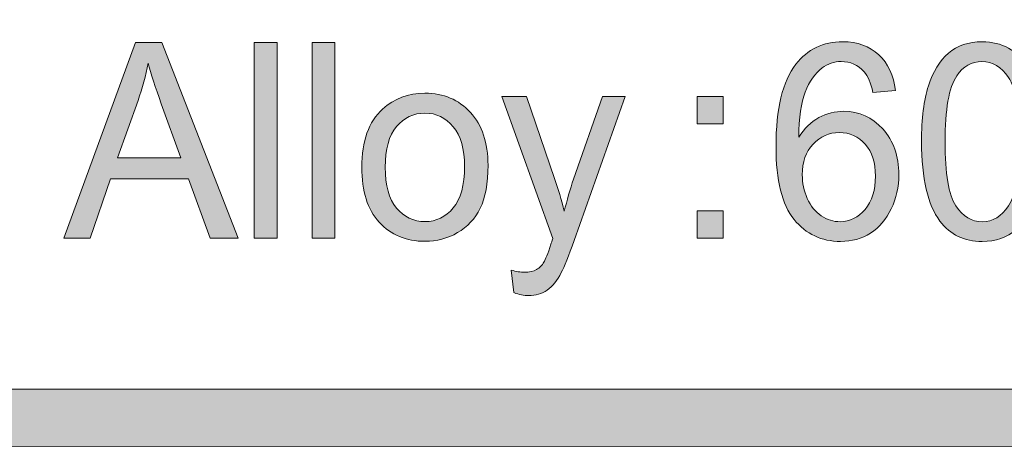
# Model space of a CAD drawing. Units: inches. Extents: x 0.35 to 8.15, y -10.62 to -4.4.
# Drawn here: x 5.93 to 6.34, y -10.62 to -10.44 of the extents above; entities that cross this region are included whole.
import ezdxf

# ---------------------------------------------------------------- set-up
doc = ezdxf.new("R2010")
doc.units = ezdxf.units.IN
doc.header["$MEASUREMENT"] = 0
doc.layers.add('Layer 1', color=7, linetype='Continuous', lineweight=0)

# ---------------------------------------------------------------- blocks, each defined once
blk = doc.blocks.new('Block_42')
at = {"layer": 'Layer 1'}
h = blk.add_hatch(color=7, dxfattribs=at)
h.dxf.hatch_style = 2
edge = h.paths.add_edge_path()
edge.add_spline(control_points=[(5.96966, -10.50134), (5.96966, -10.50134), (5.99635, -10.50134), (5.99635, -10.50134), (5.99635, -10.50134), (5.98813, -10.47845), (5.98813, -10.47845), (5.98564, -10.47149), (5.98376, -10.46578), (5.98256, -10.4613), (5.98155, -10.46661), (5.98013, -10.47187), (5.97831, -10.47709), (5.97831, -10.47709), (5.96966, -10.50134), (5.96966, -10.50134)], knot_values=[0, 0, 0, 0, 1, 1, 1, 2, 2, 2, 3, 3, 3, 4, 4, 4, 5, 5, 5, 5], degree=3, periodic=0)
edge = h.paths.add_edge_path()
edge.add_spline(control_points=[(5.94694, -10.53529), (5.94694, -10.53529), (5.97719, -10.45261), (5.97719, -10.45261), (5.97719, -10.45261), (5.9884, -10.45261), (5.9884, -10.45261), (5.9884, -10.45261), (6.02063, -10.53529), (6.02063, -10.53529), (6.02063, -10.53529), (6.00876, -10.53529), (6.00876, -10.53529), (6.00876, -10.53529), (5.99958, -10.51025), (5.99958, -10.51025), (5.99958, -10.51025), (5.96665, -10.51025), (5.96665, -10.51025), (5.96665, -10.51025), (5.95801, -10.53529), (5.95801, -10.53529), (5.95801, -10.53529), (5.94694, -10.53529), (5.94694, -10.53529)], knot_values=[0, 0, 0, 0, 1, 1, 1, 2, 2, 2, 3, 3, 3, 4, 4, 4, 5, 5, 5, 6, 6, 6, 7, 7, 7, 8, 8, 8, 8], degree=3, periodic=0)
h = blk.add_hatch(color=7, dxfattribs=at)
h.dxf.hatch_style = 2
edge = h.paths.add_edge_path()
edge.add_spline(control_points=[(6.02751, -10.53529), (6.02751, -10.53529), (6.02751, -10.45261), (6.02751, -10.45261), (6.02751, -10.45261), (6.03718, -10.45261), (6.03718, -10.45261), (6.03718, -10.45261), (6.03718, -10.53529), (6.03718, -10.53529), (6.03718, -10.53529), (6.02751, -10.53529), (6.02751, -10.53529)], knot_values=[0, 0, 0, 0, 1, 1, 1, 2, 2, 2, 3, 3, 3, 4, 4, 4, 4], degree=3, periodic=0)
h = blk.add_hatch(color=7, dxfattribs=at)
h.dxf.hatch_style = 2
edge = h.paths.add_edge_path()
edge.add_spline(control_points=[(6.05195, -10.53529), (6.05195, -10.53529), (6.05195, -10.45261), (6.05195, -10.45261), (6.05195, -10.45261), (6.06162, -10.45261), (6.06162, -10.45261), (6.06162, -10.45261), (6.06162, -10.53529), (6.06162, -10.53529), (6.06162, -10.53529), (6.05195, -10.53529), (6.05195, -10.53529)], knot_values=[0, 0, 0, 0, 1, 1, 1, 2, 2, 2, 3, 3, 3, 4, 4, 4, 4], degree=3, periodic=0)
h = blk.add_hatch(color=7, dxfattribs=at)
h.dxf.hatch_style = 2
edge = h.paths.add_edge_path()
edge.add_spline(control_points=[(6.25947, -10.5085), (6.25947, -10.512), (6.26017, -10.51534), (6.26158, -10.51854), (6.26299, -10.52174), (6.26497, -10.52417), (6.26752, -10.52585), (6.27006, -10.52752), (6.27273, -10.52836), (6.27553, -10.52836), (6.27961, -10.52836), (6.28311, -10.52662), (6.28605, -10.52317), (6.28898, -10.51971), (6.29046, -10.51501), (6.29046, -10.50907), (6.29046, -10.50335), (6.28901, -10.49885), (6.28611, -10.49556), (6.2832, -10.49227), (6.27955, -10.49063), (6.27515, -10.49063), (6.27078, -10.49063), (6.26708, -10.49227), (6.26402, -10.49556), (6.26099, -10.49885), (6.25947, -10.50316), (6.25947, -10.5085)], knot_values=[0, 0, 0, 0, 1, 1, 1, 2, 2, 2, 3, 3, 3, 4, 4, 4, 5, 5, 5, 6, 6, 6, 7, 7, 7, 8, 8, 8, 9, 9, 9, 9], degree=3, periodic=0)
edge = h.paths.add_edge_path()
edge.add_spline(control_points=[(6.29894, -10.47286), (6.29894, -10.47286), (6.28932, -10.47365), (6.28932, -10.47365), (6.28847, -10.46967), (6.28725, -10.46677), (6.28567, -10.46497), (6.28305, -10.46208), (6.27984, -10.46063), (6.276, -10.46063), (6.27292, -10.46063), (6.27022, -10.46152), (6.26789, -10.46332), (6.26485, -10.46566), (6.26245, -10.46906), (6.2607, -10.47354), (6.25894, -10.47801), (6.25803, -10.48439), (6.25796, -10.49266), (6.26028, -10.48893), (6.26313, -10.48617), (6.26649, -10.48436), (6.26987, -10.48256), (6.2734, -10.48166), (6.27709, -10.48166), (6.28353, -10.48166), (6.28901, -10.48414), (6.29354, -10.48914), (6.29807, -10.49411), (6.30033, -10.50056), (6.30033, -10.50845), (6.30033, -10.51363), (6.29928, -10.51846), (6.29715, -10.52291), (6.295, -10.52737), (6.29209, -10.53078), (6.28836, -10.53315), (6.28464, -10.53552), (6.28041, -10.5367), (6.27569, -10.5367), (6.26763, -10.5367), (6.26105, -10.5336), (6.25597, -10.52737), (6.25088, -10.52115), (6.24835, -10.51089), (6.24835, -10.49661), (6.24835, -10.48063), (6.25115, -10.46901), (6.25678, -10.46175), (6.26168, -10.45543), (6.26828, -10.45227), (6.2766, -10.45227), (6.2828, -10.45227), (6.28787, -10.4541), (6.29183, -10.45775), (6.29578, -10.4614), (6.29815, -10.46643), (6.29894, -10.47286)], knot_values=[0, 0, 0, 0, 1, 1, 1, 2, 2, 2, 3, 3, 3, 4, 4, 4, 5, 5, 5, 6, 6, 6, 7, 7, 7, 8, 8, 8, 9, 9, 9, 10, 10, 10, 11, 11, 11, 12, 12, 12, 13, 13, 13, 14, 14, 14, 15, 15, 15, 16, 16, 16, 17, 17, 17, 18, 18, 18, 19, 19, 19, 19], degree=3, periodic=0)
h = blk.add_hatch(color=7, dxfattribs=at)
h.dxf.hatch_style = 2
edge = h.paths.add_edge_path()
edge.add_spline(control_points=[(6.31989, -10.49452), (6.31989, -10.50808), (6.32141, -10.51712), (6.32444, -10.52162), (6.32746, -10.52611), (6.33119, -10.52836), (6.33563, -10.52836), (6.34007, -10.52836), (6.3438, -10.5261), (6.34683, -10.52159), (6.34985, -10.51708), (6.35137, -10.50806), (6.35137, -10.49452), (6.35137, -10.4809), (6.34985, -10.47187), (6.34683, -10.46739), (6.3438, -10.46292), (6.34003, -10.46068), (6.33553, -10.46068), (6.33108, -10.46068), (6.32754, -10.46265), (6.32488, -10.46661), (6.32156, -10.47164), (6.31989, -10.48094), (6.31989, -10.49452)], knot_values=[0, 0, 0, 0, 1, 1, 1, 2, 2, 2, 3, 3, 3, 4, 4, 4, 5, 5, 5, 6, 6, 6, 7, 7, 7, 8, 8, 8, 8], degree=3, periodic=0)
edge = h.paths.add_edge_path()
edge.add_spline(control_points=[(6.30996, -10.49452), (6.30996, -10.48474), (6.31091, -10.47687), (6.31283, -10.47092), (6.31475, -10.46495), (6.3176, -10.46035), (6.32137, -10.45713), (6.32515, -10.4539), (6.3299, -10.45227), (6.33563, -10.45227), (6.33986, -10.45227), (6.34356, -10.45317), (6.34675, -10.45496), (6.34993, -10.45675), (6.35257, -10.45932), (6.35464, -10.46269), (6.35672, -10.46605), (6.35836, -10.47015), (6.35954, -10.47498), (6.36072, -10.4798), (6.3613, -10.48631), (6.3613, -10.49452), (6.3613, -10.50422), (6.36035, -10.51204), (6.35845, -10.51801), (6.35657, -10.52397), (6.35372, -10.52858), (6.34995, -10.53182), (6.34616, -10.53507), (6.34139, -10.5367), (6.33563, -10.5367), (6.32804, -10.5367), (6.32208, -10.53384), (6.31775, -10.52813), (6.31255, -10.52125), (6.30996, -10.51005), (6.30996, -10.49452)], knot_values=[0, 0, 0, 0, 1, 1, 1, 2, 2, 2, 3, 3, 3, 4, 4, 4, 5, 5, 5, 6, 6, 6, 7, 7, 7, 8, 8, 8, 9, 9, 9, 10, 10, 10, 11, 11, 11, 12, 12, 12, 12], degree=3, periodic=0)
h = blk.add_hatch(color=7, dxfattribs=at)
h.dxf.hatch_style = 2
edge = h.paths.add_edge_path()
edge.add_spline(control_points=[(6.08294, -10.50534), (6.08294, -10.51302), (6.08453, -10.51876), (6.08771, -10.52257), (6.0909, -10.52639), (6.09492, -10.52829), (6.09975, -10.52829), (6.10455, -10.52829), (6.10853, -10.52638), (6.11172, -10.52254), (6.11491, -10.51872), (6.11651, -10.51287), (6.11651, -10.505), (6.11651, -10.4976), (6.11491, -10.49198), (6.11169, -10.48817), (6.10849, -10.48436), (6.10451, -10.48245), (6.09975, -10.48245), (6.09492, -10.48245), (6.0909, -10.48435), (6.08771, -10.48815), (6.08453, -10.49194), (6.08294, -10.49768), (6.08294, -10.50534)], knot_values=[0, 0, 0, 0, 1, 1, 1, 2, 2, 2, 3, 3, 3, 4, 4, 4, 5, 5, 5, 6, 6, 6, 7, 7, 7, 8, 8, 8, 8], degree=3, periodic=0)
edge = h.paths.add_edge_path()
edge.add_spline(control_points=[(6.073, -10.50534), (6.073, -10.49425), (6.07594, -10.48604), (6.08181, -10.4807), (6.08671, -10.47626), (6.09269, -10.47404), (6.09975, -10.47404), (6.1076, -10.47404), (6.114, -10.47674), (6.11898, -10.48214), (6.12396, -10.48754), (6.12644, -10.49498), (6.12644, -10.5045), (6.12644, -10.51221), (6.12534, -10.51827), (6.12314, -10.52269), (6.12094, -10.5271), (6.11773, -10.53053), (6.11353, -10.53299), (6.10932, -10.53543), (6.10472, -10.53665), (6.09975, -10.53665), (6.09177, -10.53665), (6.08531, -10.53396), (6.08039, -10.52858), (6.07547, -10.52321), (6.073, -10.51546), (6.073, -10.50534)], knot_values=[0, 0, 0, 0, 1, 1, 1, 2, 2, 2, 3, 3, 3, 4, 4, 4, 5, 5, 5, 6, 6, 6, 7, 7, 7, 8, 8, 8, 9, 9, 9, 9], degree=3, periodic=0)
h = blk.add_hatch(color=7, dxfattribs=at)
h.dxf.hatch_style = 2
edge = h.paths.add_edge_path()
edge.add_spline(control_points=[(6.13734, -10.55836), (6.13734, -10.55836), (6.13627, -10.54883), (6.13627, -10.54883), (6.13837, -10.54942), (6.14022, -10.54972), (6.14181, -10.54972), (6.14395, -10.54972), (6.14567, -10.54936), (6.14696, -10.5486), (6.14825, -10.54785), (6.14931, -10.54679), (6.15012, -10.54544), (6.15073, -10.54443), (6.15172, -10.54191), (6.15308, -10.53788), (6.15325, -10.53733), (6.15354, -10.5365), (6.15394, -10.5354), (6.15394, -10.5354), (6.1323, -10.4754), (6.1323, -10.4754), (6.1323, -10.4754), (6.14271, -10.4754), (6.14271, -10.4754), (6.14271, -10.4754), (6.15458, -10.51008), (6.15458, -10.51008), (6.15613, -10.51449), (6.1575, -10.51911), (6.15872, -10.52395), (6.15983, -10.5193), (6.16115, -10.51474), (6.16269, -10.51031), (6.16269, -10.51031), (6.17489, -10.4754), (6.17489, -10.4754), (6.17489, -10.4754), (6.18456, -10.4754), (6.18456, -10.4754), (6.18456, -10.4754), (6.16286, -10.53631), (6.16286, -10.53631), (6.16052, -10.54289), (6.15872, -10.54742), (6.15743, -10.5499), (6.15571, -10.55325), (6.15374, -10.55569), (6.15152, -10.55726), (6.14931, -10.55882), (6.14665, -10.5596), (6.14357, -10.5596), (6.14171, -10.5596), (6.13963, -10.55919), (6.13734, -10.55836)], knot_values=[0, 0, 0, 0, 1, 1, 1, 2, 2, 2, 3, 3, 3, 4, 4, 4, 5, 5, 5, 6, 6, 6, 7, 7, 7, 8, 8, 8, 9, 9, 9, 10, 10, 10, 11, 11, 11, 12, 12, 12, 13, 13, 13, 14, 14, 14, 15, 15, 15, 16, 16, 16, 17, 17, 17, 18, 18, 18, 18], degree=3, periodic=0)
h = blk.add_hatch(color=7, dxfattribs=at)
h.dxf.hatch_style = 2
edge = h.paths.add_edge_path()
edge.add_spline(control_points=[(6.21503, -10.53529), (6.21503, -10.53529), (6.21503, -10.52374), (6.21503, -10.52374), (6.21503, -10.52374), (6.22603, -10.52374), (6.22603, -10.52374), (6.22603, -10.52374), (6.22603, -10.53529), (6.22603, -10.53529), (6.22603, -10.53529), (6.21503, -10.53529), (6.21503, -10.53529)], knot_values=[0, 0, 0, 0, 1, 1, 1, 2, 2, 2, 3, 3, 3, 4, 4, 4, 4], degree=3, periodic=0)
edge = h.paths.add_edge_path()
edge.add_spline(control_points=[(6.21503, -10.48697), (6.21503, -10.48697), (6.21503, -10.4754), (6.21503, -10.4754), (6.21503, -10.4754), (6.22603, -10.4754), (6.22603, -10.4754), (6.22603, -10.4754), (6.22603, -10.48697), (6.22603, -10.48697), (6.22603, -10.48697), (6.21503, -10.48697), (6.21503, -10.48697)], knot_values=[0, 0, 0, 0, 1, 1, 1, 2, 2, 2, 3, 3, 3, 4, 4, 4, 4], degree=3, periodic=0)
for points, knots in [([(5.94694, -10.53529), (5.94694, -10.53529), (5.97719, -10.45261), (5.97719, -10.45261), (5.97719, -10.45261), (5.9884, -10.45261), (5.9884, -10.45261), (5.9884, -10.45261), (6.02063, -10.53529), (6.02063, -10.53529), (6.02063, -10.53529), (6.00876, -10.53529), (6.00876, -10.53529), (6.00876, -10.53529), (5.99958, -10.51025), (5.99958, -10.51025), (5.99958, -10.51025), (5.96665, -10.51025), (5.96665, -10.51025), (5.96665, -10.51025), (5.95801, -10.53529), (5.95801, -10.53529), (5.95801, -10.53529), (5.94694, -10.53529), (5.94694, -10.53529)], [0, 0, 0, 0, 1, 1, 1, 2, 2, 2, 3, 3, 3, 4, 4, 4, 5, 5, 5, 6, 6, 6, 7, 7, 7, 8, 8, 8, 8]), ([(6.02751, -10.53529), (6.02751, -10.53529), (6.02751, -10.45261), (6.02751, -10.45261), (6.02751, -10.45261), (6.03718, -10.45261), (6.03718, -10.45261), (6.03718, -10.45261), (6.03718, -10.53529), (6.03718, -10.53529), (6.03718, -10.53529), (6.02751, -10.53529), (6.02751, -10.53529)], [0, 0, 0, 0, 1, 1, 1, 2, 2, 2, 3, 3, 3, 4, 4, 4, 4]), ([(6.05195, -10.53529), (6.05195, -10.53529), (6.05195, -10.45261), (6.05195, -10.45261), (6.05195, -10.45261), (6.06162, -10.45261), (6.06162, -10.45261), (6.06162, -10.45261), (6.06162, -10.53529), (6.06162, -10.53529), (6.06162, -10.53529), (6.05195, -10.53529), (6.05195, -10.53529)], [0, 0, 0, 0, 1, 1, 1, 2, 2, 2, 3, 3, 3, 4, 4, 4, 4]), ([(6.29894, -10.47286), (6.29894, -10.47286), (6.28932, -10.47365), (6.28932, -10.47365), (6.28847, -10.46967), (6.28725, -10.46677), (6.28567, -10.46497), (6.28305, -10.46208), (6.27984, -10.46063), (6.276, -10.46063), (6.27292, -10.46063), (6.27022, -10.46152), (6.26789, -10.46332), (6.26485, -10.46566), (6.26245, -10.46906), (6.2607, -10.47354), (6.25894, -10.47801), (6.25803, -10.48439), (6.25796, -10.49266), (6.26028, -10.48893), (6.26313, -10.48617), (6.26649, -10.48436), (6.26987, -10.48256), (6.2734, -10.48166), (6.27709, -10.48166), (6.28353, -10.48166), (6.28901, -10.48414), (6.29354, -10.48914), (6.29807, -10.49411), (6.30033, -10.50056), (6.30033, -10.50845), (6.30033, -10.51363), (6.29928, -10.51846), (6.29715, -10.52291), (6.295, -10.52737), (6.29209, -10.53078), (6.28836, -10.53315), (6.28464, -10.53552), (6.28041, -10.5367), (6.27569, -10.5367), (6.26763, -10.5367), (6.26105, -10.5336), (6.25597, -10.52737), (6.25088, -10.52115), (6.24835, -10.51089), (6.24835, -10.49661), (6.24835, -10.48063), (6.25115, -10.46901), (6.25678, -10.46175), (6.26168, -10.45543), (6.26828, -10.45227), (6.2766, -10.45227), (6.2828, -10.45227), (6.28787, -10.4541), (6.29183, -10.45775), (6.29578, -10.4614), (6.29815, -10.46643), (6.29894, -10.47286)], [0, 0, 0, 0, 1, 1, 1, 2, 2, 2, 3, 3, 3, 4, 4, 4, 5, 5, 5, 6, 6, 6, 7, 7, 7, 8, 8, 8, 9, 9, 9, 10, 10, 10, 11, 11, 11, 12, 12, 12, 13, 13, 13, 14, 14, 14, 15, 15, 15, 16, 16, 16, 17, 17, 17, 18, 18, 18, 19, 19, 19, 19]), ([(6.30996, -10.49452), (6.30996, -10.48474), (6.31091, -10.47687), (6.31283, -10.47092), (6.31475, -10.46495), (6.3176, -10.46035), (6.32137, -10.45713), (6.32515, -10.4539), (6.3299, -10.45227), (6.33563, -10.45227), (6.33986, -10.45227), (6.34356, -10.45317), (6.34675, -10.45496), (6.34993, -10.45675), (6.35257, -10.45932), (6.35464, -10.46269), (6.35672, -10.46605), (6.35836, -10.47015), (6.35954, -10.47498), (6.36072, -10.4798), (6.3613, -10.48631), (6.3613, -10.49452), (6.3613, -10.50422), (6.36035, -10.51204), (6.35845, -10.51801), (6.35657, -10.52397), (6.35372, -10.52858), (6.34995, -10.53182), (6.34616, -10.53507), (6.34139, -10.5367), (6.33563, -10.5367), (6.32804, -10.5367), (6.32208, -10.53384), (6.31775, -10.52813), (6.31255, -10.52125), (6.30996, -10.51005), (6.30996, -10.49452)], [0, 0, 0, 0, 1, 1, 1, 2, 2, 2, 3, 3, 3, 4, 4, 4, 5, 5, 5, 6, 6, 6, 7, 7, 7, 8, 8, 8, 9, 9, 9, 10, 10, 10, 11, 11, 11, 12, 12, 12, 12]), ([(5.96966, -10.50134), (5.96966, -10.50134), (5.99635, -10.50134), (5.99635, -10.50134), (5.99635, -10.50134), (5.98813, -10.47845), (5.98813, -10.47845), (5.98564, -10.47149), (5.98376, -10.46578), (5.98256, -10.4613), (5.98155, -10.46661), (5.98013, -10.47187), (5.97831, -10.47709), (5.97831, -10.47709), (5.96966, -10.50134), (5.96966, -10.50134)], [0, 0, 0, 0, 1, 1, 1, 2, 2, 2, 3, 3, 3, 4, 4, 4, 5, 5, 5, 5]), ([(6.31989, -10.49452), (6.31989, -10.50808), (6.32141, -10.51712), (6.32444, -10.52162), (6.32746, -10.52611), (6.33119, -10.52836), (6.33563, -10.52836), (6.34007, -10.52836), (6.3438, -10.5261), (6.34683, -10.52159), (6.34985, -10.51708), (6.35137, -10.50806), (6.35137, -10.49452), (6.35137, -10.4809), (6.34985, -10.47187), (6.34683, -10.46739), (6.3438, -10.46292), (6.34003, -10.46068), (6.33553, -10.46068), (6.33108, -10.46068), (6.32754, -10.46265), (6.32488, -10.46661), (6.32156, -10.47164), (6.31989, -10.48094), (6.31989, -10.49452)], [0, 0, 0, 0, 1, 1, 1, 2, 2, 2, 3, 3, 3, 4, 4, 4, 5, 5, 5, 6, 6, 6, 7, 7, 7, 8, 8, 8, 8]), ([(6.073, -10.50534), (6.073, -10.49425), (6.07594, -10.48604), (6.08181, -10.4807), (6.08671, -10.47626), (6.09269, -10.47404), (6.09975, -10.47404), (6.1076, -10.47404), (6.114, -10.47674), (6.11898, -10.48214), (6.12396, -10.48754), (6.12644, -10.49498), (6.12644, -10.5045), (6.12644, -10.51221), (6.12534, -10.51827), (6.12314, -10.52269), (6.12094, -10.5271), (6.11773, -10.53053), (6.11353, -10.53299), (6.10932, -10.53543), (6.10472, -10.53665), (6.09975, -10.53665), (6.09177, -10.53665), (6.08531, -10.53396), (6.08039, -10.52858), (6.07547, -10.52321), (6.073, -10.51546), (6.073, -10.50534)], [0, 0, 0, 0, 1, 1, 1, 2, 2, 2, 3, 3, 3, 4, 4, 4, 5, 5, 5, 6, 6, 6, 7, 7, 7, 8, 8, 8, 9, 9, 9, 9]), ([(6.13734, -10.55836), (6.13734, -10.55836), (6.13627, -10.54883), (6.13627, -10.54883), (6.13837, -10.54942), (6.14022, -10.54972), (6.14181, -10.54972), (6.14395, -10.54972), (6.14567, -10.54936), (6.14696, -10.5486), (6.14825, -10.54785), (6.14931, -10.54679), (6.15012, -10.54544), (6.15073, -10.54443), (6.15172, -10.54191), (6.15308, -10.53788), (6.15325, -10.53733), (6.15354, -10.5365), (6.15394, -10.5354), (6.15394, -10.5354), (6.1323, -10.4754), (6.1323, -10.4754), (6.1323, -10.4754), (6.14271, -10.4754), (6.14271, -10.4754), (6.14271, -10.4754), (6.15458, -10.51008), (6.15458, -10.51008), (6.15613, -10.51449), (6.1575, -10.51911), (6.15872, -10.52395), (6.15983, -10.5193), (6.16115, -10.51474), (6.16269, -10.51031), (6.16269, -10.51031), (6.17489, -10.4754), (6.17489, -10.4754), (6.17489, -10.4754), (6.18456, -10.4754), (6.18456, -10.4754), (6.18456, -10.4754), (6.16286, -10.53631), (6.16286, -10.53631), (6.16052, -10.54289), (6.15872, -10.54742), (6.15743, -10.5499), (6.15571, -10.55325), (6.15374, -10.55569), (6.15152, -10.55726), (6.14931, -10.55882), (6.14665, -10.5596), (6.14357, -10.5596), (6.14171, -10.5596), (6.13963, -10.55919), (6.13734, -10.55836)], [0, 0, 0, 0, 1, 1, 1, 2, 2, 2, 3, 3, 3, 4, 4, 4, 5, 5, 5, 6, 6, 6, 7, 7, 7, 8, 8, 8, 9, 9, 9, 10, 10, 10, 11, 11, 11, 12, 12, 12, 13, 13, 13, 14, 14, 14, 15, 15, 15, 16, 16, 16, 17, 17, 17, 18, 18, 18, 18]), ([(6.21503, -10.48697), (6.21503, -10.48697), (6.21503, -10.4754), (6.21503, -10.4754), (6.21503, -10.4754), (6.22603, -10.4754), (6.22603, -10.4754), (6.22603, -10.4754), (6.22603, -10.48697), (6.22603, -10.48697), (6.22603, -10.48697), (6.21503, -10.48697), (6.21503, -10.48697)], [0, 0, 0, 0, 1, 1, 1, 2, 2, 2, 3, 3, 3, 4, 4, 4, 4]), ([(6.08294, -10.50534), (6.08294, -10.51302), (6.08453, -10.51876), (6.08771, -10.52257), (6.0909, -10.52639), (6.09492, -10.52829), (6.09975, -10.52829), (6.10455, -10.52829), (6.10853, -10.52638), (6.11172, -10.52254), (6.11491, -10.51872), (6.11651, -10.51287), (6.11651, -10.505), (6.11651, -10.4976), (6.11491, -10.49198), (6.11169, -10.48817), (6.10849, -10.48436), (6.10451, -10.48245), (6.09975, -10.48245), (6.09492, -10.48245), (6.0909, -10.48435), (6.08771, -10.48815), (6.08453, -10.49194), (6.08294, -10.49768), (6.08294, -10.50534)], [0, 0, 0, 0, 1, 1, 1, 2, 2, 2, 3, 3, 3, 4, 4, 4, 5, 5, 5, 6, 6, 6, 7, 7, 7, 8, 8, 8, 8]), ([(6.25947, -10.5085), (6.25947, -10.512), (6.26017, -10.51534), (6.26158, -10.51854), (6.26299, -10.52174), (6.26497, -10.52417), (6.26752, -10.52585), (6.27006, -10.52752), (6.27273, -10.52836), (6.27553, -10.52836), (6.27961, -10.52836), (6.28311, -10.52662), (6.28605, -10.52317), (6.28898, -10.51971), (6.29046, -10.51501), (6.29046, -10.50907), (6.29046, -10.50335), (6.28901, -10.49885), (6.28611, -10.49556), (6.2832, -10.49227), (6.27955, -10.49063), (6.27515, -10.49063), (6.27078, -10.49063), (6.26708, -10.49227), (6.26402, -10.49556), (6.26099, -10.49885), (6.25947, -10.50316), (6.25947, -10.5085)], [0, 0, 0, 0, 1, 1, 1, 2, 2, 2, 3, 3, 3, 4, 4, 4, 5, 5, 5, 6, 6, 6, 7, 7, 7, 8, 8, 8, 9, 9, 9, 9]), ([(6.21503, -10.53529), (6.21503, -10.53529), (6.21503, -10.52374), (6.21503, -10.52374), (6.21503, -10.52374), (6.22603, -10.52374), (6.22603, -10.52374), (6.22603, -10.52374), (6.22603, -10.53529), (6.22603, -10.53529), (6.22603, -10.53529), (6.21503, -10.53529), (6.21503, -10.53529)], [0, 0, 0, 0, 1, 1, 1, 2, 2, 2, 3, 3, 3, 4, 4, 4, 4])]:
    blk.add_open_spline(points, degree=3, knots=knots, dxfattribs=at)
blk = doc.blocks.new('Block_41')
at = {"layer": 'Layer 1'}
blk.add_blockref('Block_42', (0, 0), dxfattribs=at)

msp = doc.modelspace()

# ---------------------------------------------------------------- hatches: boundary and pattern name
at = {"layer": 'Layer 1'}
h = msp.add_hatch(color=7, dxfattribs=at)
h.dxf.hatch_style = 2
edge = h.paths.add_edge_path()
edge.add_spline(control_points=[(8.12597, -10.40199), (8.12597, -10.51072), (8.03751, -10.59917), (7.92878, -10.59917), (7.92878, -10.59917), (0.57122, -10.59917), (0.57122, -10.59917), (0.46249, -10.59917), (0.37403, -10.51072), (0.37403, -10.40199), (0.37403, -10.40199), (0.37403, -9.95636), (0.37403, -9.95636), (0.37403, -9.84763), (0.46249, -9.75917), (0.57122, -9.75917), (0.57122, -9.75917), (7.92878, -9.75917), (7.92878, -9.75917), (8.03751, -9.75917), (8.12597, -9.84763), (8.12597, -9.95636), (8.12597, -9.95636), (8.12597, -10.40199), (8.12597, -10.40199)], knot_values=[0, 0, 0, 0, 1, 1, 1, 2, 2, 2, 3, 3, 3, 4, 4, 4, 5, 5, 5, 6, 6, 6, 7, 7, 7, 8, 8, 8, 8], degree=3, periodic=0)
edge = h.paths.add_edge_path()
edge.add_spline(control_points=[(7.92878, -9.73417), (7.92878, -9.73417), (0.57122, -9.73417), (0.57122, -9.73417), (0.4485, -9.73417), (0.34903, -9.83365), (0.34903, -9.95636), (0.34903, -9.95636), (0.34903, -10.40199), (0.34903, -10.40199), (0.34903, -10.5247), (0.4485, -10.62417), (0.57122, -10.62417), (0.57122, -10.62417), (3.78637, -10.62288), (3.78637, -10.62288), (3.78637, -10.62288), (4.71363, -10.62288), (4.71363, -10.62288), (4.71363, -10.62288), (7.92878, -10.62417), (7.92878, -10.62417), (8.0515, -10.62417), (8.15097, -10.5247), (8.15097, -10.40199), (8.15097, -10.40199), (8.15097, -9.95636), (8.15097, -9.95636), (8.15097, -9.83365), (8.0515, -9.73417), (7.92878, -9.73417)], knot_values=[0, 0, 0, 0, 1, 1, 1, 2, 2, 2, 3, 3, 3, 4, 4, 4, 5, 5, 5, 6, 6, 6, 7, 7, 7, 8, 8, 8, 9, 9, 9, 10, 10, 10, 10], degree=3, periodic=0)

# ---------------------------------------------------------------- linework, layer by layer
for points, knots in [([(7.92878, -9.73417), (7.92878, -9.73417), (0.57122, -9.73417), (0.57122, -9.73417), (0.4485, -9.73417), (0.34903, -9.83365), (0.34903, -9.95636), (0.34903, -9.95636), (0.34903, -10.40199), (0.34903, -10.40199), (0.34903, -10.5247), (0.4485, -10.62417), (0.57122, -10.62417), (0.57122, -10.62417), (3.78637, -10.62288), (3.78637, -10.62288), (3.78637, -10.62288), (4.71363, -10.62288), (4.71363, -10.62288), (4.71363, -10.62288), (7.92878, -10.62417), (7.92878, -10.62417), (8.0515, -10.62417), (8.15097, -10.5247), (8.15097, -10.40199), (8.15097, -10.40199), (8.15097, -9.95636), (8.15097, -9.95636), (8.15097, -9.83365), (8.0515, -9.73417), (7.92878, -9.73417)], [0, 0, 0, 0, 1, 1, 1, 2, 2, 2, 3, 3, 3, 4, 4, 4, 5, 5, 5, 6, 6, 6, 7, 7, 7, 8, 8, 8, 9, 9, 9, 10, 10, 10, 10]), ([(8.12597, -10.40199), (8.12597, -10.51072), (8.03751, -10.59917), (7.92878, -10.59917), (7.92878, -10.59917), (0.57122, -10.59917), (0.57122, -10.59917), (0.46249, -10.59917), (0.37403, -10.51072), (0.37403, -10.40199), (0.37403, -10.40199), (0.37403, -9.95636), (0.37403, -9.95636), (0.37403, -9.84763), (0.46249, -9.75917), (0.57122, -9.75917), (0.57122, -9.75917), (7.92878, -9.75917), (7.92878, -9.75917), (8.03751, -9.75917), (8.12597, -9.84763), (8.12597, -9.95636), (8.12597, -9.95636), (8.12597, -10.40199), (8.12597, -10.40199)], [0, 0, 0, 0, 1, 1, 1, 2, 2, 2, 3, 3, 3, 4, 4, 4, 5, 5, 5, 6, 6, 6, 7, 7, 7, 8, 8, 8, 8])]:
    msp.add_open_spline(points, degree=3, knots=knots, dxfattribs=at)

# ---------------------------------------------------------------- block references
msp.add_blockref('Block_41', (0, 0), dxfattribs=at)

doc.saveas('drawing.dxf')
